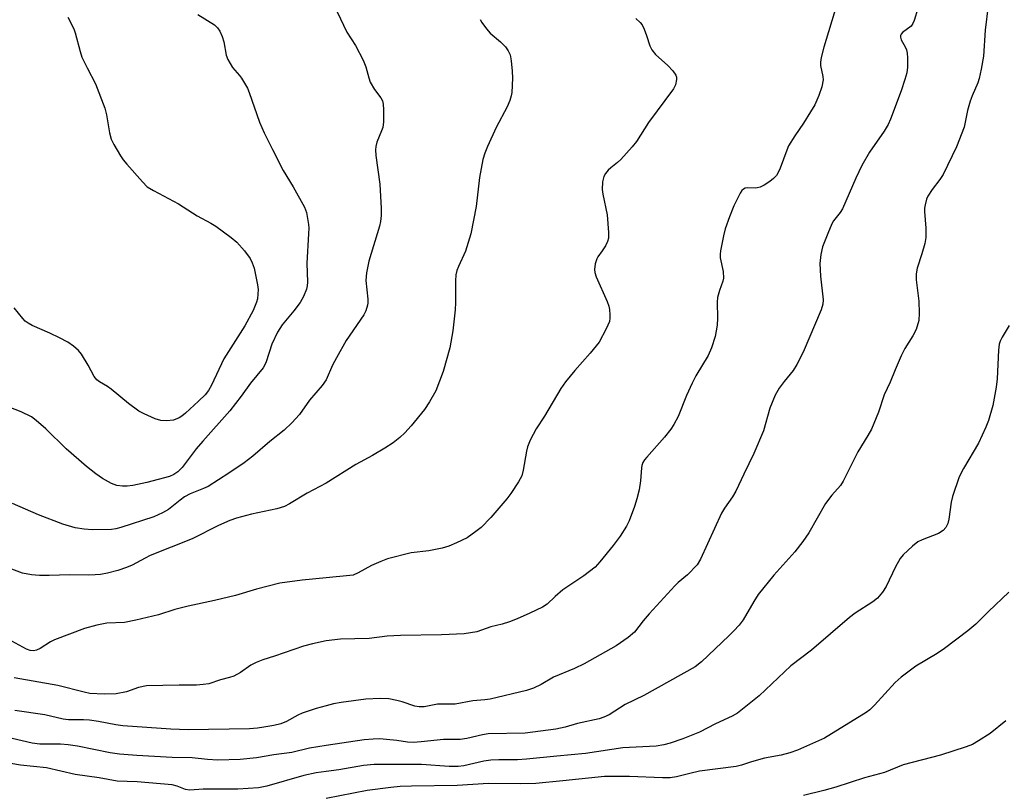
# Model space of a CAD drawing. Units: inches. Extents: x 1267770 to 1273770, y 585449 to 589449.
# Drawn here: x 1271924 to 1272168, y 588151 to 588342 of the extents above; entities that cross this region are included whole.
import ezdxf

# ---------------------------------------------------------------- set-up
doc = ezdxf.new("R2010")
doc.units = ezdxf.units.IN
doc.header["$MEASUREMENT"] = 0
doc.layers.add('Undefined', color=1, linetype='Continuous')

msp = doc.modelspace()

# ---------------------------------------------------------------- linework, layer by layer
at = {"layer": 'Undefined'}
for points, elevation in [([(1272164.37, 588345.81), (1272163.63, 588339.71), (1272163.27, 588333.19), (1272162.69, 588329.97), (1272162.19, 588327.65), (1272161.81, 588326.56), (1272160.45, 588323.4), (1272159.94, 588322.04), (1272159.3, 588319.76), (1272158.43, 588315.57), (1272156.56, 588310.66), (1272153.2, 588303.78), (1272152.39, 588302.58), (1272150.49, 588300.1), (1272149.43, 588298.45), (1272149.1, 588297.68), (1272148.75, 588296.31), (1272148.61, 588295.47), (1272148.59, 588294.66), (1272148.94, 588290.46), (1272148.95, 588288.15), (1272148.67, 588286.7), (1272147.96, 588284.11), (1272146.77, 588280.51), (1272146.52, 588279.13), (1272146.53, 588277.68), (1272147.14, 588272.34), (1272147.27, 588269.35), (1272147.14, 588267.58), (1272146.53, 588265.3), (1272145.72, 588263.72), (1272143.67, 588260.57), (1272142.79, 588258.75), (1272141.28, 588255.3), (1272140.06, 588252.2), (1272138.55, 588249.06), (1272137.12, 588244.74), (1272135.41, 588240.52), (1272134.55, 588239), (1272131.99, 588234.93), (1272128.42, 588227.6), (1272127.7, 588226.57), (1272125.55, 588224.15), (1272124.03, 588222.11), (1272119.84, 588214.81), (1272118.37, 588212.62), (1272116.38, 588210.11), (1272111.16, 588204.27), (1272107.28, 588199.5), (1272106.17, 588197.76), (1272103.54, 588193.2), (1272102.55, 588191.85), (1272101.27, 588190.42), (1272100.01, 588189.19), (1272093.18, 588182.74), (1272091.65, 588181.51), (1272078.92, 588174.37), (1272074.28, 588172.14), (1272070.26, 588169.61), (1272068.97, 588168.97), (1272067.83, 588168.56), (1272062.41, 588167.39), (1272059.35, 588166.48), (1272057.02, 588165.98), (1272049.39, 588165.02), (1272040.26, 588164.82), (1272038.84, 588164.58), (1272034.9, 588163.68), (1272033.31, 588163.42), (1272029.17, 588163.46), (1272023.62, 588162.86), (1272021.59, 588162.73), (1272020.16, 588162.83), (1272017.57, 588163.21), (1272015.02, 588163.47), (1272013.32, 588163.58), (1272011.66, 588163.57), (1272009.42, 588163.37), (1272000, 588161.96)], 564), ([(1272126.7, 588345.78), (1272123.58, 588335.46), (1272122.95, 588332.89), (1272122.77, 588331.76), (1272122.74, 588330.91), (1272123.33, 588328.2), (1272123.4, 588327.33), (1272123.09, 588325.62), (1272122.36, 588323.46), (1272121.31, 588321.17), (1272120.31, 588319.35), (1272118.55, 588316.57), (1272116.36, 588313.45), (1272114.84, 588310.94), (1272114.36, 588309.87), (1272112.77, 588305.36), (1272112.28, 588304.28), (1272111.81, 588303.6), (1272111.08, 588302.83), (1272110.18, 588302.12), (1272108.74, 588301.17), (1272107.76, 588300.67), (1272107.06, 588300.47), (1272106.53, 588300.41), (1272104.51, 588300.5), (1272104.03, 588300.4), (1272103.64, 588300.21), (1272103.26, 588299.86), (1272102.8, 588299.17), (1272101.21, 588296.04), (1272100.15, 588293.31), (1272099.12, 588290.3), (1272098.69, 588288.6), (1272097.94, 588284.85), (1272097.85, 588283.99), (1272097.88, 588283.13), (1272098.55, 588279.7), (1272098.67, 588278.06), (1272098.53, 588277.29), (1272097.68, 588274.97), (1272097.21, 588273.26), (1272097.1, 588272.12), (1272097.17, 588268.1), (1272097.07, 588266.39), (1272096.59, 588263.57), (1272095.73, 588260.75), (1272094.88, 588258.87), (1272091.83, 588253.78), (1272090.91, 588252.02), (1272089.46, 588248.94), (1272087.4, 588243.71), (1272086.37, 588241.7), (1272085.58, 588240.54), (1272084, 588238.56), (1272079.6, 588233.62), (1272079.07, 588232.95), (1272078.67, 588232.27), (1272078.41, 588231.56), (1272078.3, 588230.98), (1272078.08, 588227.72), (1272077.76, 588225.45), (1272077.19, 588223.28), (1272076.58, 588221.37), (1272075.21, 588217.8), (1272074.61, 588216.46), (1272073.01, 588213.97), (1272071.29, 588211.63), (1272068, 588207.56), (1272066.77, 588206.28), (1272063.95, 588204.08), (1272058.75, 588200.6), (1272056.83, 588198.98), (1272054.91, 588197.08), (1272053.7, 588196.34), (1272050.6, 588194.82), (1272047.42, 588193.4), (1272045.56, 588192.72), (1272043.7, 588192.14), (1272040.9, 588191.42), (1272037.42, 588190.19), (1272034.3, 588189.73), (1272028.66, 588189.47), (1272018.47, 588189.33), (1272015.11, 588189.1), (1272010.64, 588188.58), (1272007.15, 588188.44), (1272003.59, 588188.41), (1272000, 588187.98)], 568), ([(1272146.94, 588345.1), (1272146.05, 588342.1), (1272145.72, 588341.34), (1272145.26, 588340.68), (1272143.15, 588339.06), (1272142.82, 588338.71), (1272142.65, 588338.33), (1272142.62, 588337.92), (1272142.78, 588337.29), (1272143.82, 588335.52), (1272144.15, 588334.81), (1272144.31, 588333.98), (1272144.37, 588332.84), (1272144.34, 588330.52), (1272144.19, 588329.08), (1272143.73, 588327.39), (1272142.81, 588324.61), (1272140.15, 588317.55), (1272139.58, 588316.23), (1272138.6, 588314.55), (1272134.89, 588309.35), (1272133.04, 588306.08), (1272131.53, 588302.95), (1272128.19, 588295.3), (1272127.64, 588294.41), (1272126.02, 588292.32), (1272125.59, 588291.56), (1272124.56, 588289.14), (1272123.29, 588285.86), (1272122.87, 588283.94), (1272122.61, 588281.74), (1272122.78, 588278.57), (1272123.4, 588272.72), (1272123.3, 588271.6), (1272122.89, 588270.22), (1272118.43, 588259.72), (1272116.89, 588256.63), (1272115.99, 588255.15), (1272113.76, 588252.38), (1272112.53, 588250.72), (1272111.48, 588248.98), (1272110.2, 588245.78), (1272108.58, 588240.1), (1272106.17, 588234.47), (1272103.7, 588229.41), (1272101.76, 588225.17), (1272100.88, 588223.7), (1272098.9, 588220.89), (1272098.16, 588219.65), (1272092.95, 588208.28), (1272092.1, 588206.87), (1272089.77, 588204.38), (1272087.41, 588202.43), (1272086.61, 588201.65), (1272080.25, 588194.69), (1272078.74, 588192.92), (1272076.53, 588190.13), (1272075.02, 588188.83), (1272071.98, 588186.7), (1272064.05, 588182.25), (1272061.68, 588181.12), (1272056.47, 588178.95), (1272053.43, 588177.08), (1272051.45, 588176.17), (1272049.76, 588175.66), (1272040.71, 588173.47), (1272039.4, 588173.27), (1272036.45, 588173.02), (1272032.04, 588172.19), (1272027.62, 588172.19), (1272024.35, 588171.58), (1272023.08, 588171.53), (1272021.99, 588171.76), (1272018.88, 588172.83), (1272017.51, 588173.18), (1272015.58, 588173.53), (1272013.44, 588173.64), (1272009.85, 588173.46), (1272003.74, 588172.65), (1272001.81, 588172.33), (1272000, 588171.81)], 566), ([(1271968.13, 588343.6), (1271972.25, 588341), (1271973.01, 588340.26), (1271973.63, 588339.39), (1271974.19, 588338.13), (1271974.62, 588336.81), (1271975.19, 588333.48), (1271975.55, 588332.41), (1271976.75, 588330.41), (1271978.45, 588328.44), (1271978.96, 588327.74), (1271980.45, 588325.25), (1271980.9, 588324.2), (1271983.45, 588316.85), (1271984.62, 588314.2), (1271986.64, 588310.04), (1271989.3, 588304.85), (1271991.78, 588300.75), (1271994.61, 588295.71), (1271995.08, 588294.34), (1271995.61, 588291.41), (1271995.68, 588290.53), (1271995.65, 588289.06), (1271995.19, 588281.77), (1271995.33, 588277.04), (1271995.27, 588276.19), (1271995.11, 588275.35), (1271994.34, 588273.5), (1271993.51, 588271.98), (1271991.96, 588269.94), (1271989.08, 588266.44), (1271987.92, 588264.63), (1271986.48, 588261.63), (1271985.09, 588257.26), (1271984.75, 588256.5), (1271984.34, 588255.82), (1271981.21, 588251.98), (1271978.91, 588248.76), (1271976.11, 588245.11), (1271969.39, 588237.61), (1271967.76, 588235.63), (1271964.22, 588231.03), (1271963.19, 588229.95), (1271962.14, 588229.26), (1271961.1, 588228.83), (1271955.47, 588227.29), (1271952.01, 588226.54), (1271950.57, 588226.37), (1271949.42, 588226.35), (1271948.04, 588226.58), (1271946.71, 588227.05), (1271944.45, 588228.28), (1271942.78, 588229.44), (1271940.49, 588231.26), (1271935.44, 588235.7), (1271930.39, 588240.6), (1271928, 588242.73), (1271926.84, 588243.58), (1271924.29, 588244.83), (1271918.63, 588246.97)], 576), ([(1271935.83, 588342.94), (1271936.95, 588340.86), (1271937.43, 588339.79), (1271937.7, 588339), (1271938.92, 588334.35), (1271939.36, 588333), (1271940.63, 588330.33), (1271942.73, 588326.38), (1271945.03, 588320.34), (1271945.46, 588318.66), (1271946.19, 588314.16), (1271946.64, 588312.59), (1271947.28, 588311.28), (1271948.92, 588308.48), (1271949.56, 588307.5), (1271950.48, 588306.37), (1271954.36, 588302.01), (1271955.59, 588300.79), (1271957.1, 588299.85), (1271963.37, 588296.55), (1271967.95, 588293.52), (1271971.38, 588291.76), (1271972.62, 588290.99), (1271976.44, 588288.15), (1271977.82, 588287.02), (1271979.73, 588284.82), (1271981.13, 588282.96), (1271981.66, 588281.91), (1271982.15, 588280.53), (1271982.98, 588276.44), (1271983.08, 588275.26), (1271983.07, 588274.08), (1271982.95, 588272.91), (1271982.74, 588272.12), (1271981.89, 588270.06), (1271979.79, 588266.19), (1271974.61, 588258.03), (1271971.52, 588251.5), (1271970.76, 588250.13), (1271969.95, 588249.11), (1271968.34, 588247.53), (1271965.05, 588244.5), (1271964.18, 588243.81), (1271963.47, 588243.35), (1271962.1, 588242.8), (1271960.38, 588242.61), (1271958.95, 588242.69), (1271957.54, 588243.14), (1271954.78, 588244.32), (1271953.49, 588245.03), (1271950.91, 588246.96), (1271946.62, 588250.5), (1271945.67, 588251.14), (1271943.68, 588252.28), (1271943.02, 588252.79), (1271942.36, 588253.66), (1271940.92, 588256.46), (1271939.22, 588259.22), (1271938.5, 588260.12), (1271937.25, 588261.21), (1271935.87, 588262.17), (1271933.81, 588263.26), (1271931.42, 588264.42), (1271927.03, 588266.34), (1271925.98, 588266.88), (1271925.29, 588267.4), (1271924.67, 588268.02), (1271922.56, 588270.69)], 578), ([(1272002.73, 588344.27), (1272005.12, 588339.19), (1272007.25, 588335.88), (1272009.18, 588332.22), (1272009.87, 588330.6), (1272010.56, 588327.8), (1272010.95, 588326.73), (1272012.02, 588324.93), (1272013.6, 588322.84), (1272014.01, 588322.13), (1272014.19, 588321.32), (1272014.24, 588319.87), (1272014.2, 588316.92), (1272014.04, 588315.48), (1272013.76, 588314.64), (1272012.59, 588311.89), (1272012.3, 588310.76), (1272012.22, 588309.91), (1272012.34, 588308.55), (1272013.36, 588301.38), (1272013.67, 588295.39), (1272013.67, 588293.61), (1272013.49, 588292.14), (1272013.24, 588291), (1272010.62, 588282.26), (1272010.02, 588279.43), (1272009.85, 588277.52), (1272010.33, 588272.81), (1272010.33, 588271.93), (1272010.24, 588271.36), (1272009.84, 588269.98), (1272009.33, 588268.95), (1272004.99, 588262.56), (1272002.54, 588258.25), (1272001.59, 588256.44), (1272000, 588252.83)], 574), ([(1272076.94, 588342.54), (1272077.95, 588341.61), (1272078.45, 588340.97), (1272078.96, 588339.95), (1272079.58, 588338.33), (1272080.37, 588335.81), (1272080.84, 588334.76), (1272081.78, 588333.67), (1272084.88, 588330.86), (1272086.08, 588329.6), (1272086.85, 588328.48), (1272087, 588327.98), (1272087.02, 588327.46), (1272086.78, 588326.12), (1272086.28, 588325.13), (1272080.07, 588316.78), (1272077.07, 588312.03), (1272075.95, 588310.67), (1272073.18, 588307.58), (1272072.34, 588306.79), (1272070.66, 588305.46), (1272070.07, 588304.89), (1272069.37, 588304.05), (1272068.96, 588303.36), (1272068.62, 588302.04), (1272068.51, 588300.1), (1272068.67, 588298.95), (1272069.76, 588293.84), (1272070.11, 588289.45), (1272070.09, 588288.02), (1272069.86, 588287.19), (1272069.33, 588286.14), (1272068.55, 588284.88), (1272067.45, 588283.38), (1272067.2, 588282.91), (1272066.79, 588281.6), (1272066.61, 588280.26), (1272066.72, 588279.45), (1272067.08, 588278.4), (1272069.77, 588272.23), (1272070.19, 588271.12), (1272070.37, 588270.3), (1272070.48, 588268.92), (1272070.47, 588268.1), (1272070.33, 588267.29), (1272069.54, 588265.46), (1272067.79, 588262.17), (1272065.58, 588259.41), (1272061.77, 588255.16), (1272059.4, 588252.32), (1272058.31, 588250.63), (1272054.23, 588243.8), (1272052.16, 588240.64), (1272050.68, 588237.79), (1272049.99, 588236.19), (1272049.73, 588235.05), (1272048.94, 588230.39), (1272048.56, 588228.99), (1272047.76, 588227.48), (1272045.9, 588224.59), (1272044.83, 588223.22), (1272040.89, 588218.58), (1272038.52, 588216.16), (1272037.16, 588215.09), (1272035, 588213.59), (1272032.38, 588212.28), (1272030.49, 588211.47), (1272028.84, 588211), (1272025.47, 588210.33), (1272021.12, 588209.85), (1272015.21, 588208.32), (1272013.59, 588207.7), (1272011.22, 588206.66), (1272007.97, 588204.83), (1272006.68, 588204.31), (1272005.85, 588204.16), (1272000, 588203.62)], 570), ([(1272038.24, 588342.31), (1272038.66, 588341.61), (1272039.84, 588340.01), (1272040.76, 588338.94), (1272043.28, 588336.79), (1272044.51, 588335.5), (1272045.22, 588334.57), (1272045.66, 588333.52), (1272045.95, 588332.08), (1272046.21, 588329.49), (1272046.27, 588327.75), (1272046.12, 588324.21), (1272045.96, 588323.35), (1272045.61, 588322.24), (1272044.92, 588320.63), (1272042.25, 588315.46), (1272040.05, 588310.76), (1272039.38, 588309.15), (1272038.9, 588307.55), (1272038.1, 588303.04), (1272037.25, 588295.87), (1272035.94, 588289.12), (1272034.59, 588284.76), (1272032.86, 588280.99), (1272032.47, 588279.94), (1272032.2, 588278.87), (1272032.1, 588277.4), (1272032.14, 588272.03), (1272032.06, 588270.16), (1272031.42, 588264.97), (1272030.72, 588260.72), (1272029.04, 588254.87), (1272027.2, 588250.1), (1272025.69, 588247.37), (1272024.42, 588245.46), (1272021.15, 588241.34), (1272019.54, 588239.62), (1272018.29, 588238.44), (1272016.61, 588237.17), (1272014.54, 588235.79), (1272011.51, 588234.01), (1272007.33, 588231.78), (1272000, 588227.16)], 572), ([(1272169.6, 588266.29), (1272167.83, 588263.38), (1272167.39, 588262.42), (1272167.16, 588261.64), (1272166.99, 588260.16), (1272166.59, 588253.02), (1272166.4, 588250.97), (1272165.53, 588246.39), (1272164.48, 588242.7), (1272163.83, 588241.07), (1272161.97, 588237.1), (1272158.26, 588230.81), (1272157.21, 588228.72), (1272155.5, 588223.83), (1272155.23, 588222.44), (1272154.65, 588218.2), (1272154.34, 588217.12), (1272153.88, 588216.12), (1272153.2, 588215.39), (1272152.04, 588214.65), (1272148, 588213.05), (1272146.97, 588212.54), (1272145.6, 588211.48), (1272143.26, 588209.3), (1272142.54, 588208.39), (1272141.36, 588206.34), (1272139.1, 588201.46), (1272138.15, 588200.06), (1272136.89, 588198.53), (1272135.78, 588197.64), (1272131.36, 588194.81), (1272129.97, 588193.77), (1272120.52, 588185.63), (1272115.43, 588181.73), (1272107.5, 588174.34), (1272102.11, 588169.99), (1272100.83, 588169.25), (1272096.67, 588167.36), (1272092.71, 588165.31), (1272088.58, 588163.65), (1272085.39, 588162.54), (1272083.86, 588162.13), (1272081.92, 588161.83), (1272073.64, 588161.35), (1272064.38, 588159.94), (1272057.26, 588159.35), (1272049.73, 588158.54), (1272047.5, 588158.4), (1272042.85, 588158.44), (1272040.86, 588158.33), (1272039.12, 588158.04), (1272034.17, 588156.95), (1272032.77, 588156.74), (1272030.58, 588156.75), (1272023.71, 588157.21), (1272011.9, 588157.24), (1272009.28, 588156.98), (1272003.17, 588155.91), (1272000, 588155.5)], 562), ([(1272000, 588252.83), (1271998.99, 588251.41), (1271995.87, 588247.76), (1271993.39, 588244.2), (1271991.44, 588242.11), (1271989.58, 588240.33), (1271985.99, 588237.49), (1271981.75, 588233.81), (1271979.67, 588232.21), (1271975.84, 588229.64), (1271970.67, 588226.34), (1271969.51, 588225.77), (1271966.23, 588224.46), (1271964.84, 588223.7), (1271963.72, 588222.91), (1271960.85, 588220.62), (1271959.38, 588219.74), (1271957.21, 588218.79), (1271949.02, 588216.12), (1271947.76, 588215.77), (1271946.67, 588215.62), (1271941.94, 588215.56), (1271939.92, 588215.67), (1271937.65, 588216.03), (1271934.57, 588216.91), (1271928.6, 588219.25), (1271922.07, 588222.08)], 574), ([(1272000, 588227.16), (1271995.27, 588224.62), (1271990.93, 588222), (1271989.68, 588221.35), (1271987.74, 588220.72), (1271981.45, 588219.45), (1271977.75, 588218.4), (1271976.1, 588217.85), (1271973.26, 588216.61), (1271966.73, 588213.31), (1271956.32, 588209.14), (1271955.04, 588208.54), (1271951.79, 588206.76), (1271950.43, 588206.2), (1271948.23, 588205.45), (1271945.7, 588204.79), (1271944, 588204.48), (1271942.6, 588204.33), (1271940.92, 588204.27), (1271936.36, 588204.33), (1271931.19, 588204.2), (1271928.85, 588204.22), (1271926.82, 588204.39), (1271924.63, 588204.79), (1271918.1, 588207.21)], 572), ([(1272000, 588203.62), (1271994.08, 588203.07), (1271988.52, 588202.29), (1271982.73, 588200.81), (1271977.49, 588199.25), (1271972.29, 588198.01), (1271965.71, 588196.58), (1271962.4, 588195.72), (1271958.34, 588194.44), (1271952.7, 588193.11), (1271949.94, 588192.56), (1271945.56, 588192.34), (1271943.06, 588191.84), (1271940, 588190.99), (1271932.56, 588188.18), (1271931.51, 588187.68), (1271929.01, 588186.09), (1271928.1, 588185.63), (1271927.32, 588185.49), (1271926.53, 588185.54), (1271925.62, 588185.9), (1271921.92, 588187.85)], 570), ([(1272169.53, 588200.02), (1272164.51, 588195.29), (1272161.37, 588192.12), (1272159.33, 588190.43), (1272153.54, 588186.07), (1272151.72, 588184.85), (1272146.43, 588181.66), (1272142.79, 588178.96), (1272141.31, 588177.59), (1272136.16, 588171.98), (1272134.98, 588170.85), (1272134.11, 588170.17), (1272123.75, 588163.81), (1272117.06, 588160.78), (1272115.18, 588160.13), (1272112.96, 588159.59), (1272108.82, 588158.81), (1272105.66, 588157.92), (1272103.11, 588157.09), (1272101.82, 588156.77), (1272092.74, 588155.55), (1272090.27, 588155.03), (1272087.01, 588154.2), (1272085.45, 588153.94), (1272083.56, 588153.89), (1272075.34, 588154.27), (1272069.15, 588154.25), (1272058.81, 588153.16), (1272052.06, 588152.55), (1272048.24, 588152.43), (1272040.35, 588152.53), (1272032.54, 588152), (1272021.19, 588151.85), (1272018.37, 588151.75), (1272016.07, 588151.54), (1272010.17, 588150.77), (1272000, 588148.81)], 560), ([(1272000, 588187.98), (1271996.61, 588187.24), (1271994.35, 588186.64), (1271987.14, 588184.18), (1271984.27, 588183.28), (1271982.62, 588182.58), (1271981.28, 588181.9), (1271978.72, 588180.11), (1271977.04, 588179.21), (1271976.01, 588178.83), (1271973.76, 588178.29), (1271970.86, 588177.3), (1271969.49, 588177.08), (1271967.8, 588176.94), (1271963.53, 588176.94), (1271955.42, 588176.75), (1271953.44, 588176.4), (1271950.38, 588175.31), (1271947.87, 588174.82), (1271944.86, 588174.72), (1271941.3, 588174.92), (1271939.93, 588175.19), (1271933.37, 588176.85), (1271922.54, 588178.78)], 568), ([(1272000, 588171.81), (1271997.55, 588171.18), (1271994.01, 588169.98), (1271992.96, 588169.49), (1271990.12, 588167.91), (1271988.75, 588167.38), (1271987.03, 588166.97), (1271984.51, 588166.51), (1271982.92, 588166.28), (1271980.96, 588166.14), (1271965.71, 588165.89), (1271961.39, 588166.02), (1271949.54, 588166.82), (1271947.81, 588167.08), (1271943.5, 588167.94), (1271941.19, 588168.23), (1271939.75, 588168.32), (1271936.04, 588168.35), (1271934.71, 588168.5), (1271930.16, 588169.61), (1271922.7, 588170.67)], 566), ([(1272168.78, 588168.08), (1272164.91, 588164.98), (1272162.01, 588163.08), (1272160.52, 588162.23), (1272158.9, 588161.61), (1272152.54, 588159.56), (1272143.27, 588157.18), (1272138.61, 588155.26), (1272133.72, 588153.9), (1272126.57, 588151.57), (1272123.59, 588150.76), (1272118.5, 588149.55)], 558), ([(1272000, 588161.96), (1271995.9, 588161.27), (1271991.47, 588160.26), (1271987.03, 588159.64), (1271982.69, 588158.89), (1271978.68, 588158.48), (1271973.06, 588158.32), (1271970.51, 588158.46), (1271966.74, 588158.91), (1271961.75, 588159.01), (1271952.96, 588159.5), (1271948.66, 588159.83), (1271946.34, 588160.14), (1271938.29, 588161.76), (1271935.97, 588162.13), (1271934.06, 588162.28), (1271928.92, 588162.27), (1271926.98, 588162.51), (1271919.54, 588164.24)], 564), ([(1272000, 588155.5), (1271997.51, 588155.14), (1271994.43, 588154.48), (1271985.27, 588151.87), (1271983.19, 588151.44), (1271978.09, 588151.14), (1271969.48, 588151.12), (1271966.17, 588150.86), (1271965.08, 588151.05), (1271963.02, 588151.85), (1271961.75, 588152.16), (1271953.06, 588152.92), (1271948.14, 588153.14), (1271943.6, 588153.93), (1271937.68, 588154.72), (1271930.58, 588156.4), (1271924.06, 588157.05), (1271912.52, 588159.09)], 562)]:
    msp.add_lwpolyline(points, dxfattribs=dict(at, elevation=elevation))

doc.saveas('drawing.dxf')
